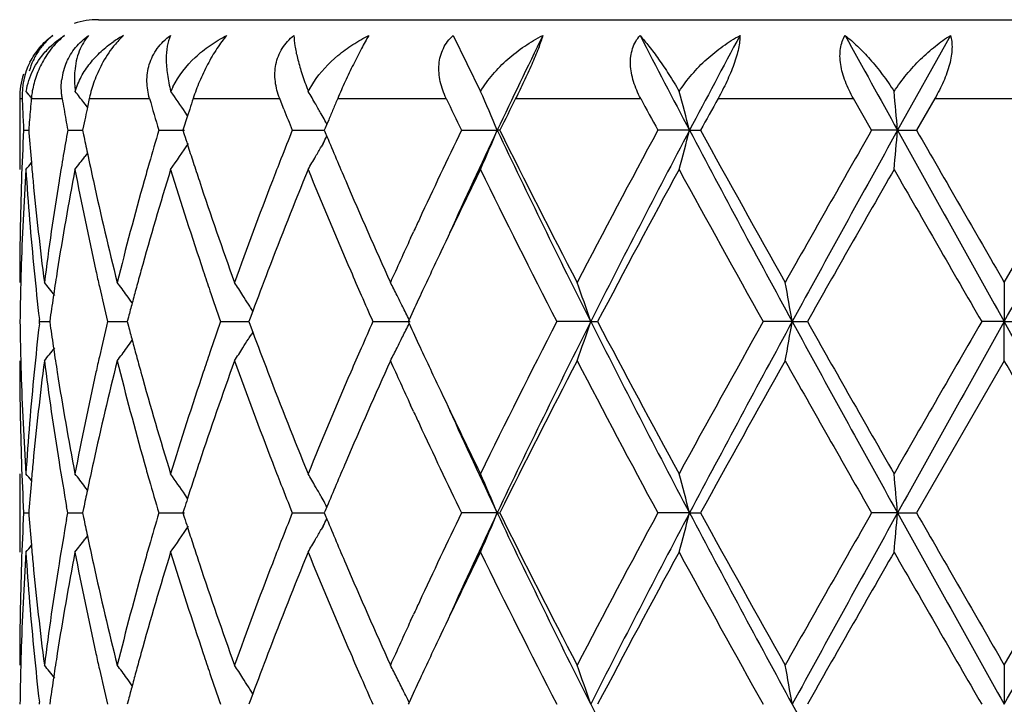
# Model space of a CAD drawing. Units: inches. Extents: x 5.7 to 15.7, y 3.1 to 14.9.
# Drawn here: x 12.7 to 12.9, y 14.8 to 14.9 of the extents above; entities that cross this region are included whole.
import ezdxf

# ---------------------------------------------------------------- set-up
doc = ezdxf.new("R2010")
doc.units = ezdxf.units.IN
doc.header["$LTSCALE"] = 1.21
doc.header["$MEASUREMENT"] = 0
doc.layers.get('0').update_dxf_attribs({"linetype": 'CONTINUOUS'})

msp = doc.modelspace()

# ---------------------------------------------------------------- linework, layer by layer
at = {"color": 7, "linetype": 'CONTINUOUS'}
for p, q in [((12.6827334891, 14.9423918041), (13.1427334891, 14.9423918041)), ((12.7727934421, 14.9383927612), (12.7797677796, 14.9241735613)), ((12.8990449679, 14.9383927612), (12.8856381171, 14.9143149562)), ((12.7360130262, 14.9241735613), (12.7373847438, 14.9265050657)), ((12.6648490014, 14.9236071507), (12.6643844612, 14.9241735613)), ((12.6627334891, 14.9223918041), (12.6627334891, 14.904360892)), ((12.6793614986, 14.920908405), (12.6790354902, 14.9213336849)), ((12.6799342875, 14.9201586402), (12.6793614986, 14.920908405)), ((12.6799311041, 14.9201564585), (12.6798350656, 14.9196994857)), ((12.6804046247, 14.9223918041), (12.6799311041, 14.9201564585)), ((12.7291126203, 14.9214672711), (12.7287507829, 14.9223918041)), ((12.7298068137, 14.9196994853), (12.7291126203, 14.9214672711)), ((12.8790393161, 14.9143148248), (12.8744245097, 14.9223918041)), ((12.8951087627, 14.9223918041), (12.890460216, 14.914314825)), ((12.7053535417, 14.9180162238), (12.7047660999, 14.9188838588)), ((12.7053512311, 14.9180149315), (12.7050268416, 14.9170071602)), ((12.705895977, 14.9196994857), (12.7053512311, 14.9180149315)), ((12.7397707006, 14.9176221175), (12.7392825696, 14.9184874133)), ((12.6789470876, 14.9154141504), (12.678722981, 14.9143148247)), ((12.6792745103, 14.9170071602), (12.6789470876, 14.9154141504)), ((12.7045045352, 14.9153771218), (12.7041657364, 14.9143148247)), ((12.7050268416, 14.9170071602), (12.7045045352, 14.9153771218)), ((12.7407298483, 14.9158996696), (12.7402972665, 14.9148660882)), ((12.7411944515, 14.9170071602), (12.7407298483, 14.9158996696)), ((12.6637276633, 14.914314825), (12.6650137547, 14.9143148445)), ((12.6650144897, 14.9143148247), (12.6650629976, 14.9136946657)), ((12.6749270288, 14.914314825), (12.6787227023, 14.9143148774)), ((12.678722981, 14.9143148247), (12.6789533503, 14.9131847672)), ((12.6980510032, 14.914314825), (12.7045682704, 14.9143149118)), ((12.7041657364, 14.9143148247), (12.704509224, 14.9132377415)), ((12.7319400539, 14.914314825), (12.7400671915, 14.9143149348)), ((12.7402972665, 14.9148660882), (12.7400669498, 14.9143148246)), ((12.7400669498, 14.9143148246), (12.7402989072, 14.9137595784)), ((12.7402989072, 14.9137595784), (12.7407265275, 14.9127377423)), ((12.7748948423, 14.914314825), (12.7839818748, 14.9143149562)), ((12.7846263846, 14.914314825), (12.7839818748, 14.9143149562)), ((12.8328060481, 14.9143149562), (12.8247614365, 14.914314825)), ((12.8328060481, 14.9143149562), (12.8356096445, 14.914314825)), ((12.8856381171, 14.9143149562), (12.8790393163, 14.914314825)), ((12.8856381171, 14.9143149562), (12.890460216, 14.914314825)), ((12.9127334891, 14.8756854753), (12.9350067624, 14.9143148248)), ((12.7397523993, 14.9109755375), (12.73928169, 14.9101412697)), ((12.6799537196, 14.9084972106), (12.6793120772, 14.9076574721)), ((12.7619849213, 14.8869214126), (12.7627413496, 14.8885613564)), ((12.9127334891, 14.8756854753), (12.9127334891, 14.8657307818)), ((12.7218909307, 14.8683694103), (12.7212309111, 14.8665953371)), ((12.7219066606, 14.8683715339), (12.721472536, 14.8690705382)), ((12.6677263024, 14.8652028579), (12.6677870997, 14.8657308133)), ((12.6677870997, 14.8657308133), (12.6677263055, 14.8662587555)), ((12.6677870997, 14.8657308133), (12.6703444413, 14.8657308044)), ((12.6704789449, 14.8666760229), (12.6703447374, 14.8657308135)), ((12.6703447374, 14.8657308135), (12.6704789605, 14.8647855194)), ((12.6850572812, 14.8657308133), (12.6900440482, 14.865730797)), ((12.690352504, 14.866902284), (12.6900443061, 14.8657308135)), ((12.6900443061, 14.8657308135), (12.6903525345, 14.8645592582)), ((12.7137440984, 14.8657308133), (12.7209104865, 14.8657307903)), ((12.7212309111, 14.8665953371), (12.7209104402, 14.8657308136)), ((12.7209104402, 14.8657308136), (12.7212309464, 14.8648662179)), ((12.7524090746, 14.8657308133), (12.7618494394, 14.8657307818)), ((12.7616136837, 14.8662056564), (12.761395383, 14.8657308135)), ((12.761395383, 14.8657308135), (12.7616137037, 14.8652559395)), ((12.8077339599, 14.8657307818), (12.7991133862, 14.8657308133)), ((12.8077339599, 14.8657307818), (12.8094690503, 14.8657308133)), ((12.8588835953, 14.8657307818), (12.8515150844, 14.8657308133)), ((12.8588835953, 14.8657307818), (12.8627208278, 14.8657308133)), ((12.9127334891, 14.8657307818), (12.9069865291, 14.8657308133)), ((12.9127334891, 14.8657307818), (12.918480449, 14.8657308133)), ((12.9127334891, 14.8557759231), (12.9127334891, 14.8657307818)), ((12.7212309464, 14.8648662179), (12.7218909731, 14.8630921732)), ((12.7219067031, 14.8630900488), (12.7214725293, 14.8623909526)), ((12.9127334891, 14.8557759231), (12.8904600298, 14.8171470303)), ((12.762741471, 14.8428996711), (12.7619842948, 14.8445412355)), ((12.6627334891, 14.8271010304), (12.6627334891, 14.8071928389)), ((12.6799537056, 14.8229646029), (12.6793118402, 14.8238046595)), ((12.7053652325, 14.8208304356), (12.7047651066, 14.8217168087)), ((12.7397521566, 14.8204866076), (12.7392817271, 14.8213204058)), ((12.6650629837, 14.8177673019), (12.6650144645, 14.81714703)), ((12.6749270864, 14.8171470303), (12.6746372071, 14.818784104)), ((12.67895332, 14.8182772002), (12.6787229153, 14.81714703)), ((12.7045091719, 14.8182242138), (12.7041656335, 14.81714703)), ((12.7402988218, 14.8177023645), (12.7400668148, 14.81714703)), ((12.7407264245, 14.8187241022), (12.7402988218, 14.8177023645)), ((12.6637276799, 14.8171470303), (12.6650137283, 14.8171470268)), ((12.6650144645, 14.81714703), (12.6650629891, 14.8165267016)), ((12.6746371973, 14.8155099315), (12.6749270864, 14.8171470303)), ((12.6749270864, 14.8171470303), (12.6787226277, 14.8171470209)), ((12.6787229153, 14.81714703), (12.6789533369, 14.8160167982)), ((12.6980510989, 14.8171470303), (12.7045681602, 14.8171470146)), ((12.7041656335, 14.81714703), (12.7045091964, 14.8160697897)), ((12.7319401829, 14.8171470303), (12.7400670566, 14.8171470103)), ((12.7400668148, 14.81714703), (12.7402988454, 14.8165916493)), ((12.7402988454, 14.8165916493), (12.7407264487, 14.8155699293)), ((12.7839817276, 14.8171470063), (12.7748949985, 14.8171470303)), ((12.7839817276, 14.8171470063), (12.7846262241, 14.8171470303)), ((12.8328059567, 14.8171470063), (12.8247616112, 14.8171470303)), ((12.8328059567, 14.8171470063), (12.8356094667, 14.8171470303)), ((12.8856380861, 14.8171470063), (12.8790395013, 14.8171470303)), ((12.8856380861, 14.8171470063), (12.8904600298, 14.8171470303)), ((12.9127334891, 14.7785185288), (12.9350069485, 14.81714703)), ((12.7397521948, 14.813807423), (12.7392818008, 14.8129736748)), ((12.6799537434, 14.8113293735), (12.6793118918, 14.8104893225)), ((12.7619843027, 14.7897531988), (12.7627414829, 14.791394761)), ((12.9127334891, 14.7785185288), (12.9127334891, 14.7685631828)), ((12.7218911983, 14.7712019174), (12.7212311375, 14.7694277841)), ((12.7219069263, 14.771204044), (12.7214727725, 14.7719031101)), ((12.6677870455, 14.7685631431), (12.6677262497, 14.7690910882)), ((12.6704790349, 14.7695084889), (12.6703448038, 14.7685631433)), ((12.6903526744, 14.7697347584), (12.6900444292, 14.7685631433)), ((12.7212311375, 14.7694277841), (12.7209106139, 14.7685631434)), ((12.7616139318, 14.7690380434), (12.7613955986, 14.7685631431))]:
    msp.add_line(p, q, dxfattribs=at)
at = {"color": 9, "linetype": 'CONTINUOUS'}
for p, q in [((12.6627334891, 14.9223918041), (12.663355525, 14.9223918041)), ((12.6656860805, 14.9223918041), (12.6735298218, 14.9223918041)), ((12.6804046247, 14.9223918041), (12.6956987893, 14.9223918041)), ((12.7067731083, 14.9223918041), (12.7287507829, 14.9223918041)), ((12.7434693054, 14.9223918041), (12.7710284378, 14.9223918041)), ((12.7886531155, 14.9223918041), (12.8204117757, 14.9223918041)), ((12.8400588339, 14.9223918041), (12.8744245097, 14.9223918041)), ((12.8951087627, 14.9223918041), (12.9303582159, 14.9223918041))]:
    msp.add_line(p, q, dxfattribs=at)
at = {"color": 7, "linetype": 'CONTINUOUS'}
for centre, radius, start, end in [((12.6827334891, 14.9223918041), 0.02, 90, 107.9999999996), ((12.703831171, 14.9117049311), 0.0304787191, 118.881351948, 124.2800470408), ((12.7041129078, 14.9221849431), 0.0220857366, 132.7891034176, 136.0553588665), ((14.6862542794, 14.0136705756), 2.1047091489, 153.9370318899, 154.664452717), ((15.6325846807, 16.3913774586), 3.1655132329, 207.3228858719, 207.8145168972), ((16.1643175751, 13.1561342869), 3.7669839819, 151.7625888582, 152.1774785299), ((20.3922261658, 19.0836291399), 8.5867365684, 208.8650818883, 209.0486982358), ((12.6819886647, 14.9231493094), 0.0186485311, 153.2213030328, 182.328001207), ((12.6890374185, 14.9252601233), 0.0157417967, 156.3444472006, 172.8333919167), ((12.6827334891, 14.9223918041), 0.02, 161.9999999996, 180), ((12.7203771194, 14.9161548508), 0.0208601304, 153.8111750407, 157.39327631), ((12.3143134034, 14.6365892341), 0.4530502068, 39.1245240559, 39.3105551495), ((12.6882225899, 14.9203918256), 0.0226250783, 171.2650877519, 174.9286325884), ((12.3227212709, 14.6478535534), 0.4491672352, 37.5071462295, 37.9652122196), ((12.7106259407, 14.9159466496), 0.0309009378, 166.7380501389, 167.9611597193), ((12.335095493, 14.6679622283), 0.4467863269, 34.1675476263, 34.9914251184), ((12.8269677984, 14.9595591793), 0.0975956585, 200.7959809423, 201.2583395249), ((12.340501683, 14.6929737116), 0.4581294501, 29.8369434198, 30.3088199751), ((12.3052154294, 14.7154945362), 0.5184080137, 22.5519599794, 23.7369493705), ((12.1408754375, 14.7359820714), 0.7145422225, 14.4524479057, 15.270328595), ((10.9681631663, 14.7467953077), 1.9247786937, 4.9929520211, 5.2876030014), ((13.4167347716, 14.9530581293), 0.7540031252, 182.3309396431, 182.5357104138), ((13.4297839889, 14.8547874001), 0.7670827655, 174.9438585687, 175.1457106606), ((13.4808396085, 15.0578947192), 0.8186025481, 189.5279987453, 189.719129817), ((13.6407367144, 15.1932289694), 0.9830816091, 195.9917028858, 196.4820013333), ((13.7110220778, 14.5937281479), 1.0566625722, 161.8781213525, 162.0316600225), ((12.339320752, 14.6922951384), 0.4594914554, 29.6552532342, 29.8370771208), ((14.0448427252, 14.3694192441), 1.4139842396, 156.9786528144, 157.097135984), ((14.4275051948, 15.7103740321), 1.8343476329, 205.4403267772, 205.7200268116), ((14.6479471808, 13.9904093445), 2.0797994438, 153.3774031705, 153.6260327569), ((15.5204570688, 16.3712257457), 3.0642069733, 208.2178361417, 208.3893701289), ((16.1143249621, 13.1135042877), 3.7407075167, 151.0812871838, 151.2225287172), ((13.417476292, 14.9530909825), 0.754745373, 182.5357115292, 182.7403137553), ((13.4283617023, 14.8549082091), 0.7656553573, 175.1457120777, 175.3478804706), ((13.483878319, 15.0584151678), 0.8216855058, 189.719128993, 189.9096520234), ((13.5183046355, 14.743721517), 0.8567376875, 168.1468077421, 168.3307228312), ((13.9241773594, 15.3897582126), 1.283540497, 201.4827081434, 201.7412489714), ((12.3386219985, 14.6918972543), 0.4602955501, 29.4899586084, 29.6552581085), ((12.3372291053, 14.6911121433), 0.4618944732, 29.1219991309, 29.3664380598), ((14.0323782556, 14.3746851696), 1.4004530543, 157.0971357271, 157.2166590728), ((13.4182778953, 14.9531293744), 0.7555478951, 182.7403155667, 182.9447361903), ((13.4270043544, 14.8550186817), 0.7642935212, 175.3478819827, 175.5503531764), ((13.4869665873, 15.0589547253), 0.8248205534, 189.9096542313, 190.0995639646), ((13.417107496, 14.8755600342), 0.7543759714, 177.0552298596, 178.0341681983), ((13.4285593852, 14.97373025), 0.7658531225, 184.4960557456, 185.0660518911), ((13.4806288019, 14.7707910484), 0.8183852526, 169.8995566656, 170.8140197617), ((13.5172261984, 15.0846661204), 0.8556326446, 191.5612101534, 191.8816263117), ((13.6384073138, 14.6361045782), 0.9806482205, 163.5188218773, 164.0293758069), ((13.6990331985, 15.2309941693), 1.0440531994, 197.7189956057, 197.869146473), ((13.9200283543, 14.440561123), 1.2790607412, 158.2602129464, 158.6098700062), ((12.3371530298, 15.1375781006), 0.4619902314, 330.6270683615, 330.8771044915), ((14.0405201498, 15.4573106248), 1.4092633128, 202.7321598972, 203.2311866908), ((14.3632612052, 14.1489689138), 1.7631398319, 154.2731543256, 155.084141049), ((14.4792015098, 14.1119362504), 1.8755215804, 154.6709432344, 155.5506351034), ((12.3051472971, 15.113179812), 0.5184879783, 336.2500479568, 337.4463926322), ((14.8195753422, 15.8793884237), 2.2527777437, 205.3655979765, 206.741054065), ((14.7504565389, 15.8892852133), 2.1943234616, 206.379508156, 207.5110076965), ((15.2165650335, 13.6203371779), 2.7193937925, 151.5863914062, 152.5077911238), ((15.447735056, 13.5341073591), 2.9568271385, 152.1740840597, 153.2335039854), ((12.14082719, 15.0926742623), 0.7145955374, 344.7207083501, 345.5464661553), ((16.5753952872, 16.8918584344), 4.2329248069, 207.8514861419, 208.5978572668), ((16.4227488772, 16.8849272056), 4.0927840194, 208.7824070134, 209.4012644885), ((18.2148792523, 11.8587620528), 6.1487877315, 150.2025193873, 150.616465255), ((19.258142691, 11.3734206553), 7.2901815474, 150.941177678, 151.3770853232), ((10.9681939589, 15.0818447075), 1.9247488973, 354.709159118, 355.0066686011), ((34.5464106608, 26.962670376), 24.7861238501, 209.0840920834, 209.2126844083), ((31.6122931168, 25.6833890863), 21.598147782, 209.9081475732, 210.0264380894), ((-2.5371047948, 23.5139462267), 17.7056243431, 330.7616034644, 330.9416200439), ((12.3349279109, 15.1608004523), 0.4469993499, 324.9920013706, 326.0206545774), ((13.7078194387, 15.2338297387), 1.0532856673, 197.8692974031, 198.1210913261), ((12.3388872393, 15.13659899), 0.4599987122, 330.1520276716, 330.508082978), ((12.3225636646, 15.1809158765), 0.4493768858, 322.0176425729, 322.5489864163), ((13.5245000145, 15.0861969569), 0.8630658041, 191.8816548306, 192.3611541835), ((12.34031572, 15.1357789442), 0.4583515837, 329.6758160561, 330.1520664909), ((12.3139220416, 15.1923782654), 0.4535664571, 320.5795784291, 320.8632483482), ((13.4317187871, 14.974008394), 0.7690247437, 185.065908036, 185.4148921597), ((13.6263177853, 14.6395675067), 0.9680725072, 164.0295475911, 164.3055689362), ((13.7194965061, 15.2376519689), 1.0655723815, 198.121133126, 198.3924800919), ((13.8985025147, 14.448991103), 1.2559430785, 158.6098008966, 158.8847834447), ((13.4185641852, 14.8555917423), 0.7558337713, 176.3004974198, 178.2550153741), ((13.4292326539, 14.9538605519), 0.766527145, 183.7025387688, 185.6340211243), ((13.4873834652, 14.7497454843), 0.8252345241, 169.2012809056, 171.0163752239), ((13.5202653579, 15.0653435402), 0.858727093, 190.8049746265, 192.5596919836), ((13.645717649, 14.6141186349), 0.9882474014, 162.9207641457, 164.4764508293), ((13.7074515551, 15.2137217416), 1.0528738365, 197.0871036788, 198.5592489898), ((13.9298677183, 14.4168448413), 1.289610482, 157.788069637, 159.0186660798), ((14.0384920814, 15.4364479723), 1.4070233957, 202.2200681826, 203.3575864103), ((14.4564539524, 14.084577815), 1.8664036802, 153.9451491133, 154.6584297439), ((14.72103325, 15.8544968268), 2.1613500853, 206.0785523391, 207.2243645483), ((15.4658870532, 13.4675088028), 3.0019296122, 151.4031993433, 152.2396475903), ((16.3328105936, 16.8151050192), 3.9899220813, 208.6131003978, 209.246930912), ((19.5369766398, 11.0865826694), 7.6699186004, 150.1480908431, 150.4802614697), ((29.4727448362, 24.4304254694), 19.1287148587, 209.8676466923, 210.0011663542), ((13.4137433574, 14.8756750175), 0.7510098684, 178.0341311055, 179.9992021534), ((13.4399469879, 14.974811044), 0.77729197, 185.4165578269, 187.3266996409), ((13.460187763, 14.7740047412), 0.7976933351, 170.807503511, 172.6766718234), ((13.5471167913, 15.0911962888), 0.8862284942, 192.3638560843, 194.0741541098), ((13.5916464267, 14.6491231167), 0.9321089238, 164.2945363159, 165.9325341312), ((13.7560729328, 15.2498940567), 1.1041430716, 198.3964223958, 199.8106697471), ((13.8352484081, 14.4731395011), 1.188236685, 158.8722501017, 160.1976860525), ((14.1243689866, 15.493358309), 1.5005324779, 203.2331512691, 204.3076324665), ((14.2902270768, 14.1829969297), 1.6825676233, 155.0872950951, 155.2072046076), ((14.2309508348, 14.2102480734), 1.6173273209, 155.2670261893, 155.7045093496), ((14.344134258, 14.1380067272), 1.7420239643, 154.6654419801, 155.0737519758), ((13.4146019045, 14.8557412728), 0.7518687752, 178.2572104949, 178.5056800345), ((13.4395144142, 14.9548716448), 0.7768584998, 185.6337857671, 186.5497375721), ((13.46880105, 14.7527900563), 0.8064046496, 171.0238739145, 171.4486949442), ((13.5381230726, 15.0692765575), 0.8770127341, 192.5567927322, 192.8218341571), ((13.6109543165, 14.6239625789), 0.9521176556, 164.4873415813, 164.7520317228), ((13.7414195332, 15.2250543943), 1.0886823279, 198.5556595022, 198.8362789815), ((13.8620033502, 14.4431321019), 1.216833225, 159.0301817679, 159.5455709492), ((14.1035098488, 15.4644322897), 1.4778077512, 203.3542314231, 203.6144398866), ((13.4137101979, 14.8557634174), 0.7509767944, 178.5055948372, 179.2395151157), ((12.317766828, 14.5924199859), 0.4512262627, 38.349892701, 38.8856541362), ((12.3289110739, 14.6084350325), 0.4472164551, 36.1722542072, 36.6972265741), ((12.3398332769, 14.6315765173), 0.4495018405, 32.3935337119, 32.8925680228), ((12.3331287739, 14.6571432743), 0.4767700974, 26.8377867636, 27.2826649543), ((12.2550977473, 14.6785978341), 0.5834599589, 18.7070608317, 19.7423592092), ((11.8707495437, 14.6941452445), 1.0029209841, 9.8509556637, 10.4286823033), ((13.4631850406, 14.7536344442), 0.8007255165, 171.4486898357, 171.8842170187), ((13.549131419, 15.07179831), 0.8883062134, 192.8228596455, 193.4135527595), ((13.6031118005, 14.6261009049), 0.9439888491, 164.7520615545, 164.9976636745), ((13.7609702382, 15.2317402412), 1.1093446215, 198.8370819792, 199.2647105003), ((12.3293745327, 14.608774559), 0.4466419362, 35.8668190456, 36.1721847769), ((13.5960109623, 14.6280043623), 0.9366373151, 164.9976922246, 165.2229096343), ((12.3392074789, 14.6311792613), 0.4502430796, 32.0583706405, 32.393556444), ((12.3387461142, 14.6308899932), 0.4507876284, 31.8950718022, 32.0584052709), ((14.1353668724, 15.478377284), 1.5125832105, 203.6150452062, 203.8932098217), ((12.3306394572, 14.6558844914), 0.4795595834, 26.4550724965, 26.8377097094), ((14.2848903286, 14.1656004207), 1.6766691484, 155.0756293562, 155.3007370412), ((12.3273979642, 14.6542736328), 0.483179271, 26.0160576228, 26.4548476637), ((13.4136725749, 14.8756979879), 0.7509391718, 180.7605060632, 181.4944792289), ((13.438125962, 14.776736207), 0.7754624323, 173.4492952364, 174.3668607351), ((13.5467689117, 14.6602086664), 0.8858816439, 166.5853104562, 167.1776328248), ((13.7572675039, 14.5009905209), 1.1054304948, 160.7340670711, 161.1632181658), ((14.1297294866, 14.2555492439), 1.5064305709, 156.105661914, 156.3849676276), ((12.3274214894, 15.0771723712), 0.4831513088, 333.5455748387, 333.9843814049), ((14.2847999416, 15.5658382981), 1.6765774532, 204.6998436768, 204.9249666999), ((14.660776941, 13.9071995958), 2.0939372688, 152.7570184555, 153.9397133359), ((14.8220379483, 13.850855101), 2.2555250398, 153.2594616823, 154.6332348844), ((12.2551515502, 15.0528416998), 0.5834019327, 340.2578770002, 341.2932936833), ((15.4507708574, 16.198927263), 2.9602460875, 206.7672182345, 207.8254068725), ((15.3669186843, 16.2109446855), 2.8896624357, 207.7442888283, 208.6132296261), ((16.1513731357, 13.0166256701), 3.7826251451, 150.7355176115, 151.4040800262), ((16.5806753751, 12.8367457366), 4.2389284455, 151.4023937152, 152.1477035661), ((11.8708586495, 15.0372937965), 1.0028096337, 349.5714456026, 350.1492456891), ((19.2643323981, 18.3614745087), 7.2972596617, 208.6232982273, 209.0587801933), ((18.9737369257, 18.3238241521), 7.0216043244, 209.5045934821, 209.8674318748), ((26.1473964306, 7.2157961833), 15.2914994099, 149.9818920507, 150.1489159068), ((34.6206198773, 2.7272916368), 24.8711486731, 150.7873078329, 150.9154597826), ((-2.5688256017, 6.1997440283), 17.7419840575, 29.0587929001, 29.2384394844), ((13.4631461127, 14.977824689), 0.8006866229, 188.1160057238, 188.5515573843), ((13.5959496495, 15.103447491), 0.9365755295, 194.7774744018, 195.0027064306), ((13.8563328121, 15.2861966255), 1.2107748195, 200.4536375267, 200.9715810745), ((12.3294140416, 15.1226539227), 0.4465905867, 323.8282358474, 324.1336533279), ((13.6031279632, 15.1053717704), 0.9440072882, 195.0027353143, 195.2483387962), ((12.3392515394, 15.1002505176), 0.4501889103, 327.6068409199, 327.9420960429), ((12.3387744908, 15.1005496139), 0.4507519679, 327.9420602216, 328.1053836232), ((12.3306897877, 15.0755481723), 0.4795016798, 333.1626425318, 333.5453534204), ((12.3177980316, 15.1390124483), 0.4511837909, 321.1147214103, 321.6505362765), ((13.4688191362, 14.9786776741), 0.8064234146, 188.5515522222, 188.9763204253), ((12.3289349714, 15.1230049167), 0.4471844761, 323.3031471991, 323.8281603374), ((13.7411740548, 14.5064819336), 1.0884259449, 161.1632791677, 161.4439322509), ((12.3398478083, 15.0998720981), 0.4494826965, 327.1077942752, 327.6068533557), ((14.0980905275, 14.269369534), 1.47190487, 156.3845282936, 156.6457576594), ((12.3331399997, 15.0743092838), 0.4767560682, 332.7176608672, 333.1625558222), ((14.3328851929, 15.5881953958), 1.7296060409, 204.9253029855, 205.3365019137), ((13.4137015674, 14.8557857933), 0.7509680783, 180.0007530477, 181.9659454532), ((13.414575911, 14.8757204227), 0.7518427857, 181.4943929353, 181.7428188474), ((13.4430810653, 14.7563000122), 0.7804451378, 172.6771323638, 174.5795671755), ((13.4639655575, 14.9580055868), 0.8015102864, 187.3278247172, 189.1881024782), ((13.5544420762, 14.6385434534), 0.8937525622, 165.9329854227, 167.628894416), ((13.5379771164, 14.6622135073), 0.8768641589, 167.1778739395, 167.4429174763), ((13.5994410485, 15.084411578), 0.9401737378, 194.0745670721, 195.6985237011), ((13.611057656, 15.1075339245), 0.9522264694, 195.2483689048, 195.5129893888), ((13.7693141447, 14.4769794681), 1.1181555414, 160.1981062484, 161.59463845), ((13.8489042324, 15.2634202838), 1.2028122233, 199.8104423367, 201.1198249553), ((14.148279435, 14.2275690514), 1.526659434, 155.7014579595, 156.7575570965), ((14.2405480585, 15.525583217), 1.6278725331, 204.29669327, 204.7312932723), ((14.8207496896, 13.8064241882), 2.2731826654, 152.5081609463, 153.600397885), ((15.3097007489, 16.1605743287), 2.8248397168, 207.509892125, 208.3968905187), ((16.6521468554, 12.7188533418), 4.3553179038, 150.6169004574, 151.1984494224), ((18.6708286128, 18.1316816288), 6.6731522327, 209.4002978869, 209.7817138723), ((-6.1386057871, 3.8450182932), 22.0043248431, 29.9097400067, 30.0258462137), ((13.4174329645, 14.8758163596), 0.7547014353, 181.743502135, 183.700966454), ((13.4270382635, 14.7777806693), 0.7643257572, 174.3631925415, 176.3002512178), ((13.4829799658, 14.9809484173), 0.8207651115, 188.9786570277, 190.803648675), ((13.5142310687, 14.6673663545), 0.8525658379, 167.4339733561, 169.2013841601), ((13.637283828, 15.114876462), 0.9794610315, 195.5165389402, 197.0861926255), ((13.6962989934, 14.5213263392), 1.0411598653, 161.4324848662, 162.9212036971), ((13.9153179114, 15.3088567311), 1.2739627941, 200.9737400052, 202.2194604356), ((14.0187477299, 14.3033099815), 1.3856080429, 156.6336459133, 157.7887531185), ((14.4350867162, 15.6365964654), 1.8426892616, 205.3368095798, 206.0592976064), ((14.2883692444, 15.5476082408), 1.6805220234, 204.7928682744, 204.9128812474), ((14.4813968687, 15.6205304945), 1.8779358856, 204.44953674, 205.3281083631), ((14.3868545307, 15.5936855559), 1.7892528095, 204.9226120006, 205.7217791398), ((13.417003085, 14.8558989758), 0.7542715354, 181.9659344891, 182.9449618095), ((13.4317974536, 14.7574429522), 0.76910402, 174.5849265815, 174.9338296574), ((13.4817005837, 14.9608615898), 0.8194737981, 189.1872283079, 189.9841933364), ((13.5264318672, 14.6448413701), 0.8650434679, 167.6388757945, 168.1172421629), ((13.6256286977, 15.0917103147), 0.9673594162, 195.6950140505, 195.9712037095), ((13.7202243091, 14.4935548381), 1.0663433773, 161.6068871586, 161.8780070078), ((13.8972445434, 15.2820018718), 1.2546007764, 201.1159651047, 201.3912170893), ((14.0500050855, 14.2701010644), 1.4195766446, 156.7696237872, 157.2650027122), ((12.3139985395, 14.5391546276), 0.4534622951, 39.1358903172, 39.4196320569), ((13.4285169413, 14.7577317751), 0.7658108185, 174.933680407, 175.5036996987), ((12.3226316488, 14.5506069021), 0.4492858484, 37.4501640237, 37.9815759734), ((13.6411829791, 15.0961799994), 0.9835431568, 195.9722132287, 196.481264861), ((12.3349656256, 14.5706952648), 0.4469490707, 34.1688488557, 35.0072476574), ((13.7080876381, 14.4975277104), 1.0535730015, 161.8780504095, 162.1297774349), ((12.3404106037, 14.5957448623), 0.4582384368, 29.8471605871, 30.3234948885), ((12.3074852315, 14.6192880652), 0.5159428954, 22.5500295838, 23.7522653993), ((12.1408276958, 14.6387934222), 0.714593531, 14.4531015251, 15.2788566762), ((10.9681112127, 14.6496150551), 1.9248314901, 4.9931823274, 5.2906777778), ((13.5172028676, 14.6467911122), 0.8556107658, 168.1177524572, 168.4381665061), ((13.9242916863, 15.292611598), 1.2836544171, 201.3918342296, 201.7402390103), ((12.3388786433, 14.5948653184), 0.4600049306, 29.4911022064, 29.8472153115), ((13.6989647869, 14.5004720764), 1.0439867772, 162.1299341597, 162.2800868692), ((12.3370999526, 14.5938611562), 0.4620475004, 29.1221456467, 29.3721914392), ((13.4169687206, 14.7783961339), 0.7542371626, 177.0549836577, 178.0340376597), ((13.428509161, 14.8765628169), 0.765803103, 184.4963898628, 185.0664209142), ((13.4795440611, 14.6737945968), 0.8172871561, 170.0145993147, 170.8136784171), ((13.5172253644, 14.9875107524), 0.8556343661, 191.562047841, 191.8824546622), ((13.6379850208, 14.539040102), 0.9802138751, 163.5176085021, 164.0283983473), ((13.6990319843, 15.1338493644), 1.044059114, 197.7202254147, 197.8703674709), ((13.9193698962, 14.343619586), 1.2783651921, 158.2586993865, 158.608551772), ((12.337097623, 15.0404307637), 0.4620485286, 330.6281806567, 330.8782250041), ((14.0414272343, 15.3605639904), 1.4102627628, 202.733700197, 203.2323401719), ((14.3601498268, 14.0532338653), 1.7597148049, 154.27120286, 155.0837633534), ((14.4815892554, 14.0136872187), 1.8781424198, 154.6722985422, 155.5507531962), ((12.3074943608, 15.0149990531), 0.5159318202, 336.2480124907, 337.4502887319), ((14.8227801659, 15.7838075805), 2.2563536376, 205.3671497948, 206.7404214103), ((14.7546123596, 15.7942603922), 2.1989988394, 206.3814170585, 207.5104929926), ((15.2101059963, 13.5265586206), 2.7120999758, 151.5844361531, 152.5082998017), ((15.451237387, 13.435136243), 2.9607662698, 152.1748623497, 153.2328644366), ((12.1408451263, 14.9954932535), 0.7145748209, 344.7213314527, 345.5471193198), ((16.5821684582, 16.7983541425), 4.2406250582, 207.8524984466, 208.5975112153), ((16.4376236327, 16.7960966969), 4.1098354997, 208.7844312872, 209.4007120036), ((18.1820351537, 11.7801538598), 6.1110629523, 150.2004969106, 150.6169920985), ((19.2644453574, 11.2727718532), 7.2973815462, 150.9413235455, 151.3767982493), ((10.9682341243, 14.984665343), 1.9247078598, 354.7093841573, 355.0069029614), ((34.6368792845, 26.9160583171), 24.889759914, 209.084563989, 209.21262021), ((32.0396572999, 25.8329699583), 22.0916298826, 209.9102212328, 210.0258677138), ((-2.5833989708, 23.4426690475), 17.7586664411, 330.7616689202, 330.9411468808), ((12.3349524732, 15.0636042436), 0.4469630785, 324.9931274691, 326.021859351), ((13.7081754765, 15.1368004453), 1.0536670441, 197.8705245347, 198.1222342192), ((12.3388957902, 15.0394155894), 0.4599835847, 330.15313664, 330.5092790762), ((12.3226277751, 15.0836862012), 0.4492884302, 322.0188050177, 322.5502293255), ((13.5247750006, 14.9890997522), 0.8633494116, 191.8824842958, 192.3617674942), ((12.3403831158, 15.0385617918), 0.4582686189, 329.6768605168, 330.1531780602), ((12.3139997227, 15.0951343677), 0.453458286, 320.5807487369, 320.8645000659), ((13.4318001636, 14.8768525688), 0.7691068358, 185.0662711537, 185.4151445425), ((13.6255037871, 14.5426154669), 0.9672306391, 164.0285761886, 164.3047797226), ((13.7203397504, 15.1407824191), 1.0664664845, 198.1222776603, 198.3933454129), ((13.8970145919, 14.3523750005), 1.254356508, 158.6084801275, 158.8837693139), ((13.4186837255, 14.7584183476), 0.7559534071, 176.3006780122, 178.2549044056), ((13.4291179571, 14.8566820139), 0.7664120105, 183.7023102832, 185.6341002559), ((13.4877624705, 14.6525132616), 0.8256188406, 169.2018344851, 171.016099615), ((13.5199070304, 14.9680986208), 0.8583607084, 190.8044186641, 192.5598999942), ((13.6464974779, 14.5167264599), 0.9890586627, 162.9216210981, 164.476044074), ((13.7066936775, 15.1163050424), 1.0520763539, 197.0862874871, 198.5595601213), ((13.9314149102, 14.3190711931), 1.2912717952, 157.7891449985, 159.0181669066), ((14.0369265846, 15.3386139166), 1.4053222969, 202.219068168, 203.3579712064), ((14.4601602088, 13.9856430736), 1.8705092698, 153.9463975535, 154.6581243434), ((14.718249706, 15.7559295472), 2.1582348239, 206.0776730818, 207.2251272867), ((15.4732767543, 13.3663851026), 3.0103111842, 151.4044161517, 152.2385268036), ((16.3232389414, 16.7126422484), 3.9789837809, 208.6121745171, 209.2477408054), ((19.5854348136, 10.9617989226), 7.7256930819, 150.1493444621, 150.4791135843), ((29.2551220354, 24.2079237376), 18.877581196, 209.8667031677, 210.0019976619), ((13.4136834039, 14.7785087903), 0.7509499148, 178.034028864, 179.9992569715), ((13.4400987643, 14.8776619281), 0.777444781, 185.4168098207, 187.3265765286), ((13.4599621549, 14.6768690073), 0.7974655888, 170.8071270697, 172.6768298895), ((13.547547622, 14.994132826), 0.886671557, 192.3644259094, 194.073870371), ((13.5911403228, 14.5520876756), 0.9315860336, 164.2938949513, 165.9328137173), ((13.7569808295, 15.1530457537), 1.1051052293, 198.3972416902, 199.8102595053), ((13.834234371, 14.3763458397), 1.1871561509, 158.8714122126, 160.198056728), ((14.1262853857, 15.3970425394), 1.5026293601, 203.2341477706, 204.3071314494), ((14.2878713887, 14.086911154), 1.6799757088, 155.0869138332, 155.2069766327), ((14.2291553113, 14.1139044886), 1.6153520507, 155.2669557369, 155.7049238583), ((14.3455476635, 14.0401629515), 1.74359039, 154.6652596356, 155.0731596303), ((13.4145941478, 14.7585726979), 0.7518610263, 178.2571706715, 178.5055439411), ((13.4394276541, 14.8576959745), 0.7767714487, 185.6338720186, 186.5498806055), ((13.4688850775, 14.6556062762), 0.8064900421, 171.0237179252, 171.4484159754), ((13.5378876694, 14.9720587791), 0.8767722341, 192.5569799412, 192.8220108052), ((13.6111976888, 14.526722444), 0.9523713382, 164.4870918935, 164.7516362617), ((13.7409808561, 15.1277443487), 1.0882213916, 198.5559329925, 198.8366078735), ((13.8624247919, 14.3457949312), 1.2172871404, 159.0298572946, 159.5450157646), ((14.1026940834, 15.366921311), 1.4769230313, 203.354570551, 203.6148908489), ((13.4136821994, 14.758595346), 0.7509487974, 178.5054567016, 179.2394561484), ((12.3178228011, 14.4953015931), 0.4511522127, 38.349427726, 38.8853168169), ((12.3289677534, 14.5113135494), 0.4471438409, 36.1717989181, 36.6968957341), ((12.3398921441, 14.5344505852), 0.4494301368, 32.3931014139, 32.8922530444), ((12.3336035008, 14.5602217931), 0.4762356645, 26.8371867852, 27.2825984018), ((12.2551715655, 14.5814597826), 0.5833807192, 18.7066322753, 19.742137102), ((11.8708792465, 14.5970043849), 1.0027887019, 9.850717446, 10.4285578438), ((13.4632045822, 14.6564603869), 0.8007456942, 171.4484107263, 171.8839514252), ((13.5489865868, 14.9746013263), 0.8881586409, 192.8230455978, 193.4138790584), ((12.3294257061, 14.5116490393), 0.4465761493, 35.8662980647, 36.1717300281), ((13.6032627932, 14.5288860146), 0.9441467649, 164.7516663089, 164.9972457114), ((13.7607252362, 15.1344965698), 1.1090884181, 198.8374197751, 199.26517723), ((12.3392602276, 14.53404945), 0.4501786205, 32.0578526721, 32.3931245776), ((14.1349308876, 15.3810328698), 1.5121131916, 203.6155042104, 203.8937746495), ((12.330758439, 14.5587803484), 0.4794250432, 26.3937988596, 26.8373981571), ((14.2853562103, 14.0681986984), 1.6771900068, 155.0750656354, 155.3001178953), ((13.5960790542, 14.5308117509), 0.9367093886, 164.997274608, 165.2224856184), ((12.3387951398, 14.5337578533), 0.4507275606, 31.8945402245, 32.057887602), ((12.3274911842, 14.5571570838), 0.4830733222, 26.0154515995, 26.393992853), ((15.4474968137, 16.1000547816), 2.9565549099, 206.7662958014, 207.8258098967), ((19.255226036, 18.2592604515), 7.2868486305, 208.6227691381, 209.058875179)]:
    msp.add_arc(centre, radius, start, end, dxfattribs=at)
for points, knots in [([(12.6711222174, 14.9383927612), (12.6704232074, 14.9378316707), (12.6691030571, 14.9365942991), (12.6674194611, 14.9344402905), (12.6660583286, 14.9320039214), (12.6654052946, 14.9302365), (12.6651429004, 14.9293204407)], [0, 0, 0, 0, 0.2438093274, 0.4898843532, 0.7408084039, 1, 1, 1, 1]), ([(12.6653503938, 14.9315763197), (12.6660251226, 14.9329129991), (12.6677000442, 14.9354372007), (12.6699153497, 14.9375013008), (12.6711222174, 14.9383927612)], [0, 0, 0, 0, 0.4994847587, 1, 1, 1, 1]), ([(12.6741339338, 14.9383927612), (12.6729954511, 14.9374810363), (12.6708749632, 14.9353755749), (12.6692079896, 14.9328990101), (12.6684872102, 14.9315762119)], [0, 0, 0, 0, 0.4919274966, 1, 1, 1, 1]), ([(12.669235859, 14.9342270664), (12.6695898806, 14.9346270403), (12.671070979, 14.9361830304), (12.6727739636, 14.9375252209), (12.6741339338, 14.9383927612)], [0, 0, 0, 0, 0.2487562303, 1, 1, 1, 1]), ([(12.67461834, 14.9315763197), (12.6752080872, 14.9329186334), (12.6767949227, 14.9354790423), (12.6790058058, 14.9375156404), (12.6802258989, 14.9383927612)], [0, 0, 0, 0, 0.4938528082, 1, 1, 1, 1]), ([(12.6802258989, 14.9383927612), (12.6797336698, 14.9378214156), (12.6788315619, 14.9365532361), (12.6773995074, 14.9335810432), (12.6768656558, 14.9310554518), (12.6767150022, 14.9293204407)], [0, 0, 0, 0, 0.2293609176, 0.4703347154, 1, 1, 1, 1]), ([(12.6882109425, 14.9375116277), (12.6878041573, 14.9370903018), (12.6861643686, 14.9352617398), (12.6847819732, 14.9332086096), (12.6838716094, 14.9315762119)], [0, 0, 0, 0, 0.2385805854, 1, 1, 1, 1]), ([(12.6956987894, 14.9223918041), (12.6952997714, 14.9237842132), (12.6948293878, 14.9266987464), (12.6954226699, 14.9311528865), (12.6974959776, 14.9352805743), (12.6997310144, 14.9374671181), (12.7009884819, 14.9383927612)], [0, 0, 0, 0, 0.2421393494, 0.4869816618, 0.7389756043, 1, 1, 1, 1]), ([(12.7009884819, 14.9383927612), (12.7006126734, 14.9375269336), (12.7000686252, 14.9355264722), (12.6998415737, 14.9321816426), (12.7001700331, 14.928312317), (12.7007422068, 14.9256008363), (12.7011197747, 14.9241735613)], [0, 0, 0, 0, 0.1960312781, 0.4258730158, 0.6933739983, 1, 1, 1, 1]), ([(12.7016583968, 14.9253610697), (12.703036266, 14.9281649057), (12.706056231, 14.9319873142), (12.711035153, 14.9359774172), (12.7138399419, 14.9376492916), (12.7152995369, 14.9383927612)], [0, 0, 0, 0, 0.4900486122, 0.7430565923, 1, 1, 1, 1]), ([(12.7152995369, 14.9383927612), (12.7148719518, 14.9378950383), (12.7140150841, 14.936815487), (12.7123292139, 14.9344027825), (12.710365429, 14.9310355306), (12.7083547153, 14.9267827799), (12.707248786, 14.9238452698), (12.7067731083, 14.9223918041)], [0, 0, 0, 0, 0.1079849976, 0.2266120367, 0.4841666351, 0.748320678, 1, 1, 1, 1]), ([(12.7287507831, 14.9223918041), (12.7282124394, 14.9237689246), (12.7274382796, 14.9266299066), (12.7275224293, 14.9303525741), (12.7283467255, 14.9331562758), (12.7296711948, 14.9357953662), (12.7312073968, 14.9374693799), (12.7323688438, 14.9383927612)], [0, 0, 0, 0, 0.2519074207, 0.4991930471, 0.6227878534, 0.7472116905, 1, 1, 1, 1]), ([(12.7323688438, 14.9383927612), (12.7323820512, 14.9375238513), (12.7325875441, 14.9355898008), (12.7332502895, 14.9324549865), (12.7343087804, 14.928821474), (12.735215929, 14.9262634864), (12.7357304402, 14.9249086813)], [0, 0, 0, 0, 0.1868611828, 0.4166723684, 0.6883791895, 1, 1, 1, 1]), ([(12.7373847438, 14.9265050657), (12.7390707829, 14.9290504027), (12.7422782316, 14.9324814494), (12.7472601937, 14.9361449314), (12.7499854836, 14.9376968758), (12.7513892083, 14.9383927612)], [0, 0, 0, 0, 0.4940676643, 0.7464617825, 1, 1, 1, 1]), ([(12.7513892083, 14.9383927612), (12.7507435369, 14.9373059304), (12.7493957678, 14.934872881), (12.7473946911, 14.9309669652), (12.7453712828, 14.9267347012), (12.744081875, 14.9238334406), (12.7434693054, 14.9223918041)], [0, 0, 0, 0, 0.2122978279, 0.4669140711, 0.7369473617, 1, 1, 1, 1]), ([(12.7710284379, 14.9223918041), (12.7703768501, 14.9237616339), (12.7695978259, 14.9259055467), (12.7691481289, 14.9288552164), (12.7691433425, 14.9310300954), (12.7695051209, 14.9331344602), (12.7702386905, 14.9351117055), (12.7713393998, 14.936895062), (12.7722813653, 14.9379247208), (12.7727934421, 14.9383927612)], [0, 0, 0, 0, 0.2631203652, 0.391083245, 0.5161452916, 0.6386893266, 0.759505041, 0.8796636108, 1, 1, 1, 1]), ([(12.7797677796, 14.9241735613), (12.7806710322, 14.9257067694), (12.7827914075, 14.9286199373), (12.786594812, 14.9324556512), (12.7908766358, 14.9357556237), (12.7939772658, 14.9375845878), (12.7955693556, 14.9383927612)], [0, 0, 0, 0, 0.2481466034, 0.4995020174, 0.7510201443, 1, 1, 1, 1]), ([(12.7955693556, 14.9383927612), (12.7954148358, 14.937876491), (12.7950511862, 14.9367670631), (12.7941450263, 14.9343018838), (12.7927217661, 14.9309030431), (12.7907741636, 14.9266808397), (12.7893675326, 14.9238170836), (12.7886531155, 14.9223918041)], [0, 0, 0, 0, 0.0926519357, 0.2006562246, 0.4514977937, 0.7258933044, 1, 1, 1, 1]), ([(12.8204117757, 14.9223918041), (12.8196763412, 14.9237624276), (12.818744203, 14.9258931581), (12.8180113321, 14.9288430492), (12.8176874083, 14.9316654998), (12.8180054246, 14.934447573), (12.8190769447, 14.9368718787), (12.8198208577, 14.9379194718), (12.8202352186, 14.9383927612)], [0, 0, 0, 0, 0.2744923965, 0.4070579152, 0.5350437344, 0.7750875325, 0.8889926395, 1, 1, 1, 1]), ([(12.8202352186, 14.9383927612), (12.8210180558, 14.9375120957), (12.8226411398, 14.9355388214), (12.8250833516, 14.9322417157), (12.8276610279, 14.9284108341), (12.8293473447, 14.9256412303), (12.8301899889, 14.9241735613)], [0, 0, 0, 0, 0.2033602756, 0.440636503, 0.7079197958, 1, 1, 1, 1]), ([(12.8301899889, 14.9241735613), (12.8311546695, 14.9256970126), (12.8333286177, 14.9285840945), (12.8370898686, 14.9324185247), (12.8411963921, 14.9357204038), (12.8441318098, 14.9375743488), (12.8456246018, 14.9383927612)], [0, 0, 0, 0, 0.2553608923, 0.5096476108, 0.7589107437, 1, 1, 1, 1]), ([(12.8456246018, 14.9383927612), (12.8456299895, 14.9378793603), (12.8455570743, 14.9367669091), (12.8452563259, 14.9350056222), (12.8447539971, 14.9330641803), (12.8438207664, 14.9302358979), (12.8422919844, 14.9266285984), (12.8408364702, 14.9237994268), (12.8400588336, 14.9223918041)], [0, 0, 0, 0, 0.0901342046, 0.1951204879, 0.3132951815, 0.441836141, 0.7176853425, 1, 1, 1, 1]), ([(12.8744245097, 14.9223918041), (12.8736380912, 14.9237701264), (12.8725995834, 14.9258977548), (12.8716244649, 14.9288364598), (12.8711502996, 14.9309938779), (12.8709632296, 14.9330816075), (12.8710796283, 14.9350476929), (12.8715156154, 14.9368352165), (12.872018666, 14.9379089429), (12.8723152448, 14.9383927612)], [0, 0, 0, 0, 0.2823524182, 0.4190013737, 0.5502112139, 0.6744805296, 0.790821277, 0.8990285882, 1, 1, 1, 1]), ([(12.8723152448, 14.9383927612), (12.8733979515, 14.93753995), (12.8755831728, 14.9356127173), (12.8787442689, 14.9323097189), (12.8818753675, 14.9284757548), (12.8838199993, 14.9256623297), (12.884751274, 14.9241735613)], [0, 0, 0, 0, 0.217955477, 0.4599433302, 0.7222974855, 1, 1, 1, 1]), ([(12.884751274, 14.9241735613), (12.8857248048, 14.9256815959), (12.8878371974, 14.928535069), (12.8913703301, 14.9323697568), (12.8950968325, 14.9356735852), (12.8977239331, 14.9375601257), (12.8990449679, 14.9383927612)], [0, 0, 0, 0, 0.2652460513, 0.5231878667, 0.7692484474, 1, 1, 1, 1]), ([(12.8990449679, 14.9383927612), (12.8992046561, 14.9378933644), (12.8994293757, 14.9367935319), (12.8994931636, 14.9350182318), (12.8992917826, 14.933066093), (12.8988443655, 14.9309888325), (12.8981698139, 14.9288387211), (12.8970060269, 14.9259147855), (12.8959100564, 14.9237830733), (12.8951087623, 14.9223918041)], [0, 0, 0, 0, 0.0931834482, 0.1981474466, 0.3146370027, 0.4410497409, 0.5751985294, 0.7146553327, 1, 1, 1, 1]), ([(12.6768377185, 14.9241735613), (12.6772197123, 14.9254655619), (12.6782700723, 14.9279763496), (12.6805258632, 14.931382868), (12.6833448421, 14.934393465), (12.6855168522, 14.9361068222), (12.6866643882, 14.9368893287)], [0, 0, 0, 0, 0.2469925666, 0.494879359, 0.7453714697, 1, 1, 1, 1]), ([(12.6643844612, 14.9241735613), (12.6646858198, 14.9260513), (12.6658627633, 14.9296890391), (12.6680052609, 14.9328367356), (12.669235859, 14.9342270664)], [0, 0, 0, 0, 0.5059934244, 1, 1, 1, 1]), ([(12.6684872102, 14.9315762119), (12.6678142667, 14.9303412036), (12.6667144114, 14.9278169515), (12.6660619508, 14.9251433062), (12.6658599278, 14.9238277405)], [0, 0, 0, 0, 0.513783316, 1, 1, 1, 1]), ([(12.6838716094, 14.9315762119), (12.6831049529, 14.9302014995), (12.6818041743, 14.9274169832), (12.680890362, 14.9244837016), (12.6805490866, 14.9230354297)], [0, 0, 0, 0, 0.5140595386, 1, 1, 1, 1]), ([(12.6767150022, 14.9293204407), (12.6766796138, 14.9289128889), (12.6765798805, 14.9271973206), (12.6766730585, 14.9254720167), (12.6768377185, 14.9241735613)], [0, 0, 0, 0, 0.2381255423, 1, 1, 1, 1]), ([(12.6735298219, 14.9223918041), (12.6734639138, 14.9227844789), (12.6732508086, 14.9243849072), (12.6732666358, 14.926017407), (12.6734186034, 14.9272239913)], [0, 0, 0, 0, 0.2466526883, 1, 1, 1, 1])]:
    msp.add_open_spline(points, degree=3, knots=knots, dxfattribs=at)

doc.saveas('drawing.dxf')
